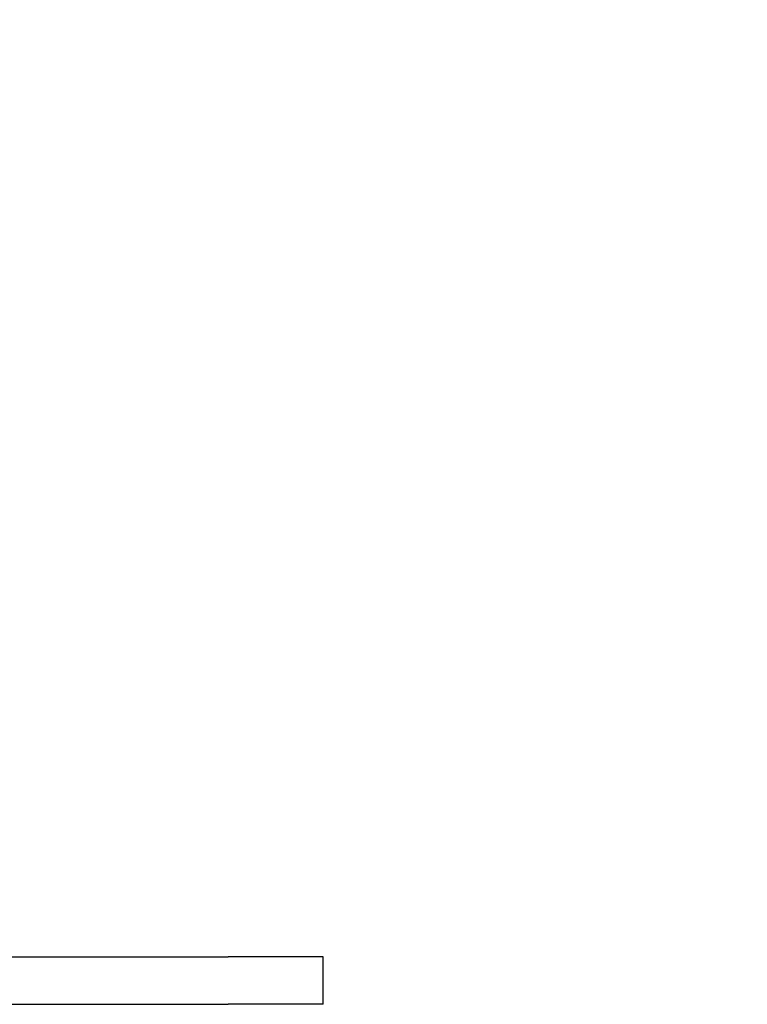
# Model space of a CAD drawing. Units: millimetres. Extents: x 0 to 19754, y -10955 to 2314.
# Drawn here: x 4765 to 4842, y -5559 to -5456 of the extents above; entities that cross this region are included whole.
import ezdxf

# ---------------------------------------------------------------- set-up
doc = ezdxf.new("R2010")
doc.units = ezdxf.units.MM
doc.layers.get('0').update_dxf_attribs({"lineweight": 25})
doc.layers.add('dim', color=6, linetype='Continuous', lineweight=13)
doc.layers.add('PV-7FC', color=7, linetype='Continuous')
doc.dimstyles.new('ISO-25', dxfattribs={"dimscale": 100, "dimtxt": 2, "dimasz": 2, "dimexe": 1.25, "dimexo": 0.625, "dimtad": 1, "dimdec": 1, "dimdsep": 46, "dimtxsty": 'Standard', "dimblk": 'CLOSEDBLANK', "dimcen": 2.5, "dimadec": 1, "dimazin": 0, "dimtm": 1e-09, "dimtfac": 0.85, "dimtdec": 1, "dimtmove": 0, "dimatfit": 3, "dimldrblk": 'CLOSEDBLANK', "dimfxl": 1, "dimtolj": 1, "dimarcsym": 0})

# ---------------------------------------------------------------- blocks, each defined once
blk = doc.blocks.new('*U18')
at = {"layer": 'PV-7FC'}
for p, q in [((-3115.23, 0, -165), (-3022.23, 0, -165)), ((-3115.23, 0, -170), (-3022.23, 0, -170)), ((-3012.23, 0, -165), (-3022.23, 0, -165)), ((-3012.23, 0, -170), (-3022.23, 0, -170)), ((-3012.23, 0, -170), (-3012.23, 0, -165))]:
    blk.add_line(p, q, dxfattribs=at)
blk = doc.blocks.new('_ClosedBlank')
at = {"color": 0, "lineweight": -2}
for p, q in [((-1, 0.16667), (0, 0)), ((-1, 0.16667), (-1, -0.16667)), ((0, 0), (-1, -0.16667))]:
    blk.add_line(p, q, dxfattribs=at)
blk = doc.blocks.new('*D23')
at = {"layer": 'Defpoints', "color": 0, "transparency": 16777216}
for p in [(2906.44, 2272.65), (5866.69, 2272.65), (3921.19, -5517.82)]:
    blk.add_point(p, dxfattribs=at)
at = {"layer": 'dim', "color": 0, "lineweight": -2, "transparency": 16777216}
for p, q in [((5804.19, 2272.65), (2781.44, 2272.65)), ((2906.44, -5317.82), (2906.44, 2072.65)), ((3858.69, -5517.82), (2781.44, -5517.82))]:
    blk.add_line(p, q, dxfattribs=at)
at = {"layer": 'dim', "color": 0, "lineweight": -2, "transparency": 16777216, "xscale": 200, "yscale": 200, "zscale": 200}
for p, rotation in [((2906.44, 2272.65), 90), ((2906.44, -5517.82), 270)]:
    blk.add_blockref('_ClosedBlank', p, dxfattribs=dict(at, rotation=rotation))
at = {"layer": 'dim', "color": 0, "transparency": 16777216, "insert": (2743.94, -1622.58), "char_height": 200, "attachment_point": 5, "rotation": 90}
blk.add_mtext('\\A1;7790.5', dxfattribs=at)

msp = doc.modelspace()

# ---------------------------------------------------------------- block references
at = {"layer": 'PV-7FC', "extrusion": (0, 1, 0), "rotation": 180}
msp.add_blockref('*U18', (-7809.34, 0, -5389.18), dxfattribs=at)

# ---------------------------------------------------------------- dimensions: what is measured, and where the dimension line sits
at = {"layer": 'dim'}
dim = msp.add_linear_dim(base=(2906.44, 2272.65), p1=(3921.19, -5517.82), p2=(5866.69, 2272.65), angle=90, dimstyle='ISO-25', override={"dimcen": 206.39122}, dxfattribs=at)
dim.commit()
dim.dimension.update_dxf_attribs({"geometry": '*D23', "text_midpoint": (2743.94, -1622.58)})

doc.saveas('drawing.dxf')
